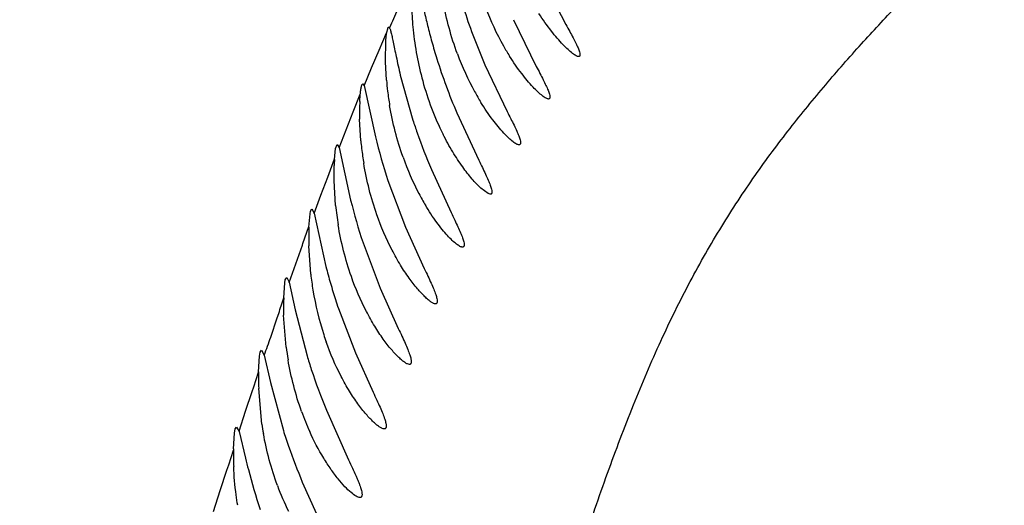
# Model space of a CAD drawing. Units: inches. Extents: x 4.2 to 17.9, y 3.8 to 11.1.
# Drawn here: x 11.5 to 11.7, y 10.3 to 10.4 of the extents above; entities that cross this region are included whole.
import ezdxf

# ---------------------------------------------------------------- set-up
doc = ezdxf.new("R2010")
doc.units = ezdxf.units.IN
doc.header["$LTSCALE"] = 1.21
doc.header["$MEASUREMENT"] = 0
doc.layers.get('0').update_dxf_attribs({"linetype": 'CONTINUOUS'})

msp = doc.modelspace()

# ---------------------------------------------------------------- linework, layer by layer
at = {"color": 7, "linetype": 'Continuous'}
for p, q in [((11.5939330782, 10.3793387705), (11.5974385589, 10.3725273774)), ((11.5880347353, 10.3733963155), (11.5921265544, 10.3650470601)), ((11.5653394595, 10.3709140138), (11.5656418963, 10.3720281971)), ((11.565719034, 10.3720672223), (11.5658184106, 10.3720080069)), ((11.5652088285, 10.3696442407), (11.5653394595, 10.3709140138)), ((11.5651340978, 10.3658753859), (11.5652088285, 10.3696442407)), ((11.5653145545, 10.3626002698), (11.5651340978, 10.3658753859)), ((11.5829422669, 10.3653197987), (11.5869217617, 10.3569601933)), ((11.5677907381, 10.3634777068), (11.5700557631, 10.3553926421)), ((11.56109748, 10.361919848), (11.5613260367, 10.3616254754)), ((11.5613260367, 10.3616254754), (11.5633469202, 10.3524621217)), ((11.5605448975, 10.3587499775), (11.5606311592, 10.3599535409)), ((11.5779028598, 10.3567346474), (11.5818405128, 10.3482473178)), ((11.5607277138, 10.351732816), (11.5605041762, 10.3556038665)), ((11.5560112759, 10.3484021209), (11.5562139444, 10.3503505872)), ((11.5562139444, 10.3503505872), (11.556523672, 10.3510833456)), ((11.5565229709, 10.3510834571), (11.556845914, 10.3505427426)), ((11.556845914, 10.3505427426), (11.5589094922, 10.3410870126)), ((11.5559352335, 10.3446385883), (11.5559540381, 10.34730648)), ((11.5733545621, 10.3466193711), (11.5768952606, 10.3388889801)), ((11.5562139232, 10.34016055), (11.5559352335, 10.3446385883)), ((11.5655846115, 10.3446343751), (11.5687437201, 10.3362639305)), ((11.5835288939, 10.3422794796), (11.5821926518, 10.3432711563)), ((11.5839032848, 10.342175382), (11.5835288939, 10.3422794796)), ((11.551454317, 10.3362862901), (11.5516542066, 10.3386771354)), ((11.5516542066, 10.3386771354), (11.5517442582, 10.3391317173)), ((11.5517442582, 10.3391317173), (11.5519869551, 10.3395385642)), ((11.5519864125, 10.3395386478), (11.552380051, 10.338801084)), ((11.552380051, 10.338801084), (11.5544968569, 10.3292112803)), ((11.5687437201, 10.3362639305), (11.572095433, 10.3288657508)), ((11.551764359, 10.3278614227), (11.5514131801, 10.3329600604)), ((11.5611230966, 10.3334740442), (11.5642053328, 10.3253419506)), ((11.5469407333, 10.323624779), (11.5471282065, 10.3263036248)), ((11.5471282065, 10.3263036248), (11.5472239678, 10.3268277039)), ((11.5472239678, 10.3268277039), (11.5474783252, 10.3272660324)), ((11.5474777616, 10.3272661185), (11.547919012, 10.3264161112)), ((11.547919012, 10.3264161112), (11.5489843537, 10.3214756259)), ((11.5642053328, 10.3253419506), (11.5674401806, 10.3181582471)), ((11.5473720372, 10.3148264249), (11.5469260878, 10.320548894)), ((11.5489843537, 10.3214756259), (11.5511126217, 10.3132343299)), ((11.5567130248, 10.3217401576), (11.5597499697, 10.313797367)), ((11.5426218784, 10.3132164311), (11.5427446227, 10.313875035)), ((11.5427446227, 10.313875035), (11.54298639, 10.3142465598)), ((11.5429855095, 10.3142466982), (11.5434461939, 10.3133896944)), ((11.5434461939, 10.3133896944), (11.5445576278, 10.3084851781)), ((11.5597499697, 10.313797367), (11.562925375, 10.3067471565)), ((11.5424489362, 10.31040513), (11.5426218784, 10.3132164311)), ((11.5445576278, 10.3084851781), (11.5468745456, 10.299896058)), ((11.5430232015, 10.3010442637), (11.5424562118, 10.3073858342)), ((11.5545726764, 10.3035252121), (11.5585505554, 10.2946132642)), ((11.5379572552, 10.2966148299), (11.5381186545, 10.2993944371)), ((11.5381186545, 10.2993944371), (11.5382779826, 10.300187331)), ((11.5382779826, 10.300187331), (11.5384956507, 10.3004611375)), ((11.538494009, 10.3004613805), (11.5389433334, 10.2996971251)), ((11.5389433334, 10.2996971251), (11.5401051279, 10.2949136647)), ((11.5502648312, 10.2906554297), (11.5543074513, 10.2817374834))]:
    msp.add_line(p, q, dxfattribs=at)
at = {"color": 9, "linetype": 'Continuous'}
for p, q in [((11.5640001752, 10.3679250744), (11.5653551919, 10.3710585328)), ((11.5626649454, 10.3647627708), (11.5640001752, 10.3679250744)), ((11.5613393892, 10.3615519807), (11.5626649454, 10.3647627708)), ((11.5593683113, 10.3569118368), (11.5606409322, 10.3600919191)), ((11.5581098708, 10.3537075344), (11.5593683113, 10.3569118368)), ((11.5568589739, 10.3504656128), (11.5581098708, 10.3537075344)), ((11.5548028383, 10.3452466594), (11.5560147912, 10.3484726594)), ((11.5535958082, 10.3419861732), (11.5548028383, 10.3452466594)), ((11.5523968143, 10.3387023915), (11.5535958082, 10.3419861732)), ((11.5503745508, 10.3333324475), (11.5514573777, 10.3363621463)), ((11.5491021138, 10.3297315464), (11.5502777917, 10.3330601419)), ((11.5502777917, 10.3330601419), (11.5503745508, 10.3333324475)), ((11.5479273111, 10.3263701468), (11.5491021138, 10.3297315464)), ((11.5457770565, 10.3200271822), (11.5460398049, 10.320826105)), ((11.5446143703, 10.3165950339), (11.5457770565, 10.3200271822)), ((11.5415682455, 10.3076850305), (11.5424490641, 10.3103203827)), ((11.5401184864, 10.3033232013), (11.5412902375, 10.3068508425)), ((11.5412902375, 10.3068508425), (11.5415682455, 10.3076850305)), ((11.5389357138, 10.2997450419), (11.5401184864, 10.3033232013)), ((11.5370854156, 10.2937496132), (11.5379541608, 10.2963957869)), ((11.5355757779, 10.2891370175), (11.5367744454, 10.2928009852)), ((11.5367744454, 10.2928009852), (11.5370854156, 10.2937496132)), ((11.5343625313, 10.2854158793), (11.5355757779, 10.2891370175))]:
    msp.add_line(p, q, dxfattribs=at)
at = {"color": 7, "linetype": 'Continuous'}
for centre, radius, start, end in [((11.0473183383, 9.5729592212), 1.565, 291.1539243848, 248.8455461152), ((11.0473183383, 9.5729592212), 1.455, 293.3239481931001, 246.6785167256), ((11.0473183383, 9.5729592212), 1.235, 299.4792506524, 83.76507647340001), ((11.6230478237, 10.3769770786), 0.0532308841, 181.619461766, 185.8115228874), ((11.6305921382, 10.3937243447), 0.0509072652, 200.8831428135, 209.3995827592), ((11.6785645832, 10.4070967489), 0.1043500884, 197.9564641664, 203.6002955937), ((11.6257407443, 10.3772509177), 0.055937692, 185.8112731887, 195.3595036338), ((11.6260279174, 10.3911597717), 0.0456718949, 209.4074404694, 212.131410527), ((11.6253690915, 10.3848323277), 0.0505007696, 200.3407023106, 208.7524610833), ((11.6218612798, 10.3674270889), 0.0567523597, 184.8789313023, 186.8978535827), ((11.6235410145, 10.3766490971), 0.0536571233, 195.3619888581, 200.8129938514), ((11.6199341347, 10.3671760135), 0.0548090123, 186.8792369673, 189.5949669579), ((11.6208337625, 10.3823463633), 0.0453288045, 208.7551824645, 211.596575759), ((11.6005732223, 10.3567275306), 0.04007938470000001, 177.1075676203, 179.1925931708001), ((11.6203303566, 10.3754035113), 0.0502134017, 200.7861819264, 206.6544636284), ((11.6090195031, 10.3566308199), 0.04852619480000001, 179.2189459205, 181.2126335426), ((11.6636314944, 10.3768964178), 0.1032183639, 193.6932868602, 198.2136406809), ((11.6171533434, 10.3569533717), 0.0566666205, 185.2860141003, 188.1065113213), ((11.6147746903, 10.3566144214), 0.0542639391, 188.1063628447, 189.4307371546), ((11.6151354033, 10.3653750297), 0.0497000304, 199.4769514484, 207.6768990282), ((11.5917491073, 10.3459858099), 0.0358194242, 176.1319971161, 177.8870130655), ((11.6103762429, 10.3628742213), 0.04432382059999999, 207.6715867472001, 210.7792085836), ((11.6117710736, 10.3457991711), 0.0558425554, 185.7952345996, 189.3865322259), ((11.6587086619, 10.3659770704), 0.1028561581, 194.0039619421, 198.4214754068), ((11.5911045557, 10.3342652368), 0.0397017139, 177.0820429794, 178.5224440929), ((11.600534051, 10.3340641367), 0.0491332774, 178.5715494228, 181.287604616), ((11.6521046791, 10.3541662463), 0.1007473933, 194.3413557902, 196.09723946), ((11.6070109703, 10.3341249058), 0.05560053309999999, 186.4681852296, 189.45548165), ((11.655852179, 10.3552142762), 0.1046385537, 196.0796497371, 197.7344269901), ((11.6074676409, 10.334221071), 0.0560668008, 189.4757526459, 197.8334089618), ((11.5983235315, 10.3218808989), 0.0514147008, 179.100155782, 181.4845325301), ((11.5885202818, 10.3220212123), 0.0416104588, 177.7914120786, 179.0813466444), ((11.6516140503, 10.3538625864), 0.1001900947, 197.7364293313, 198.7001104249), ((11.601966038, 10.3324930807), 0.0503003626, 197.87886508, 199.4534812736), ((11.6020765527, 10.3218302173), 0.0551510393, 187.2958599346, 189.6838742808), ((11.6448310581, 10.3415735118), 0.0979094202, 196.8246033695, 198.3052307784999), ((11.5850608322, 10.309133552), 0.04263086429999999, 178.2907485921, 179.5330992178), ((11.6591410186, 10.3463138112), 0.1129840802, 198.3082557894, 202.2540180463), ((11.5953423263, 10.3090602719), 0.0529126152, 179.5444742846, 181.8134471677), ((11.5956840562, 10.3196625299), 0.0484058984, 199.7493442863, 204.3534068285), ((11.5969732833, 10.3088932982), 0.0545180583, 188.2777127097, 190.1022518856001), ((11.643957713, 10.3305900403), 0.1018197522, 197.5449609827, 199.2011131747), ((11.5847211669, 10.2954668236), 0.0467780008, 178.5937294796, 181.070975113), ((11.6575277469, 10.3353180477), 0.1161898556, 199.2021032134, 202.6060892559), ((11.5899254459, 10.2955316691), 0.0519825928, 181.0352207611, 182.2930727977), ((11.5903479072, 10.306516764), 0.0474879509, 200.2916318665, 206.328256034)]:
    msp.add_arc(centre, radius, start, end, dxfattribs=at)
at = {"color": 9, "linetype": 'Continuous'}
for centre, radius, start, end in [((11.8865410535, 10.2303130772), 0.3505826828, 155.5931974584, 156.1739997012), ((11.2467804774, 10.4188346676), 0.3148997037, 341.8661826986, 342.4012150541), ((11.4133139686, 10.3625453477), 0.1391086871, 339.3069988244, 340.7118302256999)]:
    msp.add_arc(centre, radius, start, end, dxfattribs=at)
msp.add_open_spline([(11.4028424775, 8.4759733416), (11.4032968882, 8.5000066219), (11.4038056285, 8.5477949414), (11.4037972472, 8.6189443241), (11.4041875326, 8.677516604500001), (11.4051548262, 8.7235932184), (11.4062909861, 8.7573396803), (11.40795533, 8.7904062997), (11.4101871436, 8.8227475875), (11.4129270412, 8.854373208), (11.4161223443, 8.8853306361), (11.4196553232, 8.915688914), (11.4246358608, 8.9551939831), (11.4299474094, 8.9941088738), (11.4352497637, 9.032548094600001), (11.4391019033, 9.0609397264), (11.4427623536, 9.0891245577), (11.44722388, 9.1263828483), (11.4518848274, 9.172608567300001), (11.4560353089, 9.227620996599999), (11.4590964541, 9.2818473698), (11.4614135915, 9.3351266834), (11.4631625913, 9.3788537766), (11.4647275556, 9.413221164400001), (11.4660268434, 9.4384872253), (11.4674614776, 9.463384246), (11.4690424471, 9.4878944854), (11.4707780088, 9.512000647), (11.4732903878, 9.5433002345), (11.4767865443, 9.5813148765), (11.4828699924, 9.6390267648), (11.4910874406, 9.706350045299999), (11.5014574928, 9.781665926799999), (11.5102382757, 9.840129322200001), (11.5169941745, 9.8840506668), (11.5217773532, 9.9153311004), (11.5262549264, 9.9457550637), (11.5303910299, 9.9753794481), (11.5342789444, 10.0041408571), (11.5379985183, 10.0318917771), (11.5417703121, 10.0584354727), (11.5458123617, 10.0835851166), (11.5501983699, 10.1072231659), (11.5564732179, 10.1358226547), (11.5652044507, 10.1682474213), (11.5763514474, 10.2037178611), (11.5867114688, 10.2357094394), (11.5943599181, 10.2606471358), (11.6003268408, 10.2792007304), (11.6047538765, 10.2921132223), (11.6093589427, 10.3043135412), (11.6142359763, 10.3157739392), (11.6194861592, 10.3264527921), (11.625133784, 10.336339301), (11.6311264382, 10.3454714482), (11.6373964227, 10.3538924753), (11.6437880744, 10.361699493), (11.6501555126, 10.3689708186), (11.6564305465, 10.3756963142), (11.6625340871, 10.3818463671), (11.6683408363, 10.3874219376), (11.6737159641, 10.3924253586), (11.6785231969, 10.3968577591), (11.6821006724, 10.4002106343), (11.6845498976, 10.4026392912), (11.6860678244, 10.4042455795), (11.6873352887, 10.4057294296), (11.688334146, 10.4070997746), (11.6890467874, 10.4083685009), (11.6894529314, 10.4095548767), (11.6895109541, 10.4106807164), (11.6892831956, 10.4113635328), (11.6891188846, 10.4116660395)], degree=3, knots=[0, 0, 0, 0, 0.0363929048, 0.0723525181, 0.1077208122, 0.12507031, 0.1421264739, 0.1588401128, 0.1751938073, 0.1912049238, 0.2068983299, 0.2223106132, 0.2374766472, 0.2671817777, 0.2817732272, 0.2962248451, 0.3105604793, 0.3248029586, 0.3530359491, 0.3808925467, 0.4083216437, 0.4352619838, 0.4616328972, 0.4745774212, 0.4873478988, 0.4999360398, 0.5123337886, 0.5245332226, 0.5365268529, 0.5598733399, 0.5823280374, 0.6243848167, 0.6625505889, 0.6974288504, 0.7138899589, 0.7298297045000001, 0.7453378366, 0.7604476298999999, 0.7751157811, 0.7892786302, 0.8028383287, 0.8157054287000001, 0.8278411389, 0.8392320284, 0.8600271435, 0.8786528381, 0.8955202058, 0.9109385087999999, 0.9181432377, 0.9250265298, 0.9316029901, 0.9378824444, 0.943876134, 0.9496084056999999, 0.9551095037, 0.9604028467, 0.9654960441, 0.9703817245999999, 0.9750336493, 0.9794198681999999, 0.9834982873, 0.9872208529000001, 0.9905376147, 0.9933982568999999, 0.9946433284, 0.9957592081000001, 0.9967433719, 0.9975960673000001, 0.9983228059, 0.9989391675, 0.9994788045, 1, 1, 1, 1], dxfattribs=at)
at = {"color": 7, "linetype": 'Continuous'}
for points, knots in [([(11.5704006581, 10.381540338), (11.5704440484, 10.3815390199), (11.5705453752, 10.3814396234), (11.5706439663, 10.3812219457), (11.5707685404, 10.3808688376), (11.5709637785, 10.3801405516), (11.5712291792, 10.3789063304), (11.5716024383, 10.3770795264), (11.5720825423, 10.3748338131), (11.5726938626, 10.3722443034), (11.5734403684, 10.369393527), (11.5740175348, 10.3674257536), (11.5743329446, 10.36641585)], [0, 0, 0, 0, 0.0083073556, 0.0236219829, 0.0471533442, 0.07914777440000001, 0.1682564729, 0.2883880703, 0.4361232242, 0.6076492327, 0.7975303598000001, 1, 1, 1, 1]), ([(11.5780174369, 10.3672781677), (11.5774522488, 10.3688008052), (11.5764738671, 10.3718779828), (11.5757521944, 10.3750247697), (11.5754646379, 10.3765988425)], [0, 0, 0, 0, 0.5037259211999999, 1, 1, 1, 1]), ([(11.5997045107, 10.366791819), (11.5996396144, 10.3667898477), (11.5994854632, 10.3668237756), (11.5991130554, 10.3669960966), (11.5985418169, 10.3674011966), (11.5977561201, 10.3680804815), (11.596844114, 10.3689875729), (11.595841179, 10.3700988216), (11.5943584316, 10.3719120897), (11.5932953841, 10.3734181216), (11.5926032582, 10.3744923506)], [0, 0, 0, 0, 0.0183671205, 0.0436621742, 0.1159584579, 0.2151670999, 0.3375752651, 0.4794743471, 0.6384945885, 1, 1, 1, 1]), ([(11.5656418963, 10.3720281971), (11.5656478679, 10.3720343111), (11.5656693724, 10.372054098), (11.5656987607, 10.372067172), (11.5657196044, 10.3720671716)], [0, 0, 0, 0, 0.2907915568, 1, 1, 1, 1]), ([(11.5658184106, 10.3720080069), (11.5658480326, 10.3719730454), (11.5659032906, 10.3718759119), (11.5660153062, 10.3715997548), (11.5661546943, 10.3711001095), (11.5663341311, 10.3703282009), (11.5665417758, 10.3693317578), (11.5667842469, 10.3681248945), (11.5671866847, 10.3661459912), (11.5675303464, 10.3645758553), (11.5677907381, 10.3634777068)], [0, 0, 0, 0, 0.0156778864, 0.0378013543, 0.1020085331, 0.1926720811, 0.3090881649, 0.4501702468, 0.6138633962, 1, 1, 1, 1]), ([(11.5974385589, 10.3725273774), (11.597660416, 10.372114923), (11.5980844482, 10.3713293282), (11.5986793627, 10.3702143692), (11.5991830714, 10.3692328269), (11.5995755851, 10.3684042635), (11.5998342342, 10.3677450423), (11.5999491904, 10.367297049), (11.5999489876, 10.3670317638), (11.5999108034, 10.366896802), (11.5998220783, 10.366808073), (11.5997438703, 10.3667930146), (11.5997045107, 10.366791819)], [0, 0, 0, 0, 0.2179923679, 0.415539632, 0.588180124, 0.7315790684000001, 0.8418580286, 0.9180806515000001, 0.9445268732, 0.9647330215000001, 0.9816712044, 1, 1, 1, 1]), ([(11.5743329446, 10.36641585), (11.5748458072, 10.3647737269), (11.5759632994, 10.3615180034), (11.5772312065, 10.3583182326), (11.5779028598, 10.3567346474)], [0, 0, 0, 0, 0.5000310937, 1, 1, 1, 1]), ([(11.5915419899, 10.3613448818), (11.5908225689, 10.3621090178), (11.5893400626, 10.3638911735), (11.5880241563, 10.3657981923), (11.5873515651, 10.3668685849)], [0, 0, 0, 0, 0.4536111196, 1, 1, 1, 1]), ([(11.5921265544, 10.3650470601), (11.5923447137, 10.3646266116), (11.5927613077, 10.3638258899), (11.5933445192, 10.3626894113), (11.5938364174, 10.3616892995), (11.5942173785, 10.3608453209), (11.5944648893, 10.3601737899), (11.5945705133, 10.3597176222), (11.5945631771, 10.3594479388), (11.5945201826, 10.3593107492), (11.5944273515, 10.3592211486), (11.5943467305, 10.3592057638), (11.5943061408, 10.3592046045)], [0, 0, 0, 0, 0.2178558287, 0.4151426167, 0.5874550159, 0.7305236895, 0.8405780674, 0.9168781557, 0.9435069931, 0.9640079715000001, 0.9813241851000001, 1, 1, 1, 1]), ([(11.5606311592, 10.3599535409), (11.560657984, 10.3602380148), (11.5607002052, 10.3606356303), (11.5607754255, 10.3611253695), (11.5608295711, 10.3614028345), (11.5608898573, 10.3616250606), (11.5609527919, 10.3617956225), (11.5610364716, 10.3619199006), (11.5610981975, 10.3619197281)], [0, 0, 0, 0, 0.4155619459000001, 0.5817003996, 0.7194446081999999, 0.8287313225, 0.9102281729, 1, 1, 1, 1]), ([(11.5943061408, 10.3592046045), (11.5942408138, 10.3592027386), (11.5940864881, 10.3592362041), (11.5937160251, 10.3594070447), (11.5931516861, 10.3598089741), (11.5923793575, 10.3604839277), (11.5918346903, 10.3610339889), (11.5915419899, 10.3613448818)], [0, 0, 0, 0, 0.0553613217, 0.1308628058, 0.345110398, 0.6382876206, 1, 1, 1, 1]), ([(11.5682794226, 10.3488036662), (11.567744783, 10.3503129613), (11.5668242792, 10.3533647002), (11.5661557402, 10.3564807427), (11.565891863, 10.3580403304)], [0, 0, 0, 0, 0.5030532731, 1, 1, 1, 1]), ([(11.5863313247, 10.35309452), (11.5856232091, 10.3538524553), (11.5841675619, 10.3556283255), (11.5828819022, 10.3575289662), (11.5822245794, 10.358597016)], [0, 0, 0, 0, 0.4526785189, 1, 1, 1, 1]), ([(11.5869217617, 10.3569601933), (11.5871372587, 10.3565316288), (11.5875481874, 10.3557154003), (11.5881218858, 10.3545565854), (11.5886040555, 10.3535369437), (11.5889757285, 10.3526765623), (11.5892150207, 10.3519921316), (11.5893142918, 10.3515275608), (11.5893020294, 10.3512532617), (11.5892555985, 10.3511137605), (11.5891593924, 10.3510230607), (11.5890766109, 10.3510075078), (11.589034924, 10.3510064205)], [0, 0, 0, 0, 0.2176857686, 0.4147083676, 0.5867393907, 0.7295897571, 0.8395767258, 0.9160222983, 0.9428017882999999, 0.9635092607, 0.9810760146999999, 1, 1, 1, 1]), ([(11.5700557631, 10.3553926421), (11.5702985516, 10.3546469304), (11.5713036614, 10.3516879197), (11.5724398812, 10.3487738909), (11.5733545621, 10.3466193711)], [0, 0, 0, 0, 0.2509664017, 1, 1, 1, 1]), ([(11.5821926518, 10.3432711563), (11.5816511153, 10.3437695338), (11.580516474, 10.3449871792), (11.5788362182, 10.3471471984), (11.5770841061, 10.3498201703), (11.575989531, 10.3518101614), (11.5754532231, 10.3528773353)], [0, 0, 0, 0, 0.1873371626, 0.4225482502, 0.6959803956, 1, 1, 1, 1]), ([(11.589034924, 10.3510064205), (11.588969841, 10.3510047229), (11.5888169415, 10.3510371984), (11.5884516694, 10.3512032649), (11.5878983462, 10.3515944681), (11.5871447417, 10.352253035), (11.5866153078, 10.3527905573), (11.5863313247, 10.35309452)], [0, 0, 0, 0, 0.0564138058, 0.1326137491, 0.3471335942, 0.6395518709, 1, 1, 1, 1]), ([(11.5636032908, 10.338480543), (11.5630735556, 10.3399895887), (11.5621624154, 10.3430436531), (11.5615036271, 10.3461612656), (11.5612441609, 10.3477229928)], [0, 0, 0, 0, 0.5025436168999999, 1, 1, 1, 1]), ([(11.5818405128, 10.3482473178), (11.5820554498, 10.3478082806), (11.5824640312, 10.3469738532), (11.5830324185, 10.3457908267), (11.5835076131, 10.3447524896), (11.5838728346, 10.3438755566), (11.5841096814, 10.3431766975), (11.5842086451, 10.3427007508), (11.5841932796, 10.3424193489), (11.5841410478, 10.3422764864), (11.5840349868, 10.3421880871), (11.5839476427, 10.3421753776), (11.5839032848, 10.342175382)], [0, 0, 0, 0, 0.2179334392, 0.4142252761, 0.5850938523, 0.7270891438, 0.8372890420999999, 0.9144102406, 0.9413902062999999, 0.9622322377, 0.9802239612, 1, 1, 1, 1]), ([(11.5789140259, 10.3326996257), (11.578847257, 10.3326981347), (11.5786919557, 10.3327300833), (11.5783245583, 10.3328940329), (11.5777743273, 10.3332811106), (11.5770317414, 10.3339346936), (11.5761814486, 10.3348107849), (11.575254962, 10.3358903967), (11.573890192, 10.3376641789), (11.5729228857, 10.3391399204), (11.5722956252, 10.3401923424)], [0, 0, 0, 0, 0.0197478396, 0.0459567116, 0.1187267339, 0.2172484645, 0.338465367, 0.4793041916, 0.6377286561, 1, 1, 1, 1]), ([(11.5740880917, 10.3225516391), (11.5739760746, 10.3225492284), (11.5737036229, 10.32263787), (11.5732802721, 10.3228890776), (11.5727648358, 10.32328547), (11.5719174581, 10.3240544162), (11.5707444835, 10.3253365575), (11.5692773455, 10.3272363122), (11.5677501694, 10.3295515915), (11.5656740396, 10.3332615272), (11.5643602557, 10.336324193), (11.5636032908, 10.338480543)], [0, 0, 0, 0, 0.0172995004, 0.042703767, 0.0762365542, 0.1173409053, 0.2193425009, 0.3439591099, 0.4876735424, 0.6471402735, 1, 1, 1, 1]), ([(11.5768952606, 10.3388889801), (11.5771086824, 10.3384435431), (11.5775153191, 10.3375950385), (11.5780813717, 10.3363900357), (11.5785546538, 10.3353295998), (11.5789160741, 10.3344346465), (11.579143444, 10.3337224781), (11.5792304198, 10.333239094), (11.5792067126, 10.3329544487), (11.5791516132, 10.3328097079), (11.5790467598, 10.3327166733), (11.5789585371, 10.3327006197), (11.5789140259, 10.3326996257)], [0, 0, 0, 0, 0.2171201508, 0.4136154606, 0.5851755668999999, 0.7276432953, 0.8374206376000001, 0.9140173221, 0.9410718198, 0.9622358146, 0.9804288678, 1, 1, 1, 1]), ([(11.5590392726, 10.3274261179), (11.558508056, 10.3289367662), (11.5575946245, 10.3319983865), (11.5569357814, 10.3351239948), (11.5566762206, 10.3366915822)], [0, 0, 0, 0, 0.501942832, 1, 1, 1, 1]), ([(11.572095433, 10.3288657508), (11.5723095877, 10.3284116213), (11.5727175435, 10.3275464605), (11.5732847117, 10.3263176185), (11.5737576288, 10.3252360683), (11.5741169035, 10.3243231898), (11.5743396579, 10.3235961637), (11.5744215368, 10.3231026041), (11.5743928982, 10.3228119543), (11.5743339807, 10.3226640162), (11.5742250778, 10.3225691287), (11.5741340322, 10.3225526278), (11.5740880917, 10.3225516391)], [0, 0, 0, 0, 0.2168418587, 0.4131089615, 0.5844544559, 0.7266954784, 0.8363091395000001, 0.9130395238, 0.9402689608, 0.9616755445999999, 0.9801547643999999, 1, 1, 1, 1]), ([(11.5694232755, 10.3117146204), (11.5693100363, 10.31171248), (11.5690364168, 10.3117987699), (11.5686113805, 10.3120459047), (11.5680974126, 10.3124354587), (11.5672561523, 10.3131906579), (11.566095334, 10.3144522971), (11.5646465847, 10.3163243716), (11.5631395627, 10.3186076517), (11.5610878942, 10.322270424), (11.5597885625, 10.3252953231), (11.5590392726, 10.3274261179)], [0, 0, 0, 0, 0.0176988696, 0.0433562909, 0.0770116017, 0.1181349598, 0.2199680076, 0.3443135956, 0.4877608921, 0.6470368333, 1, 1, 1, 1]), ([(11.5674401806, 10.3181582471), (11.5676563817, 10.3176952804), (11.5680681333, 10.3168130229), (11.5686399107, 10.3155594489), (11.5691158324, 10.3144555855), (11.5694761523, 10.3135234515), (11.569697585, 10.3127807976), (11.5697761384, 10.3122763971), (11.5697427861, 10.3119795866), (11.5696795528, 10.3118284557), (11.5695654878, 10.3117321279), (11.5694710417, 10.3117155233), (11.5694232755, 10.3117146204)], [0, 0, 0, 0, 0.2164441666, 0.4124330861, 0.5835890939, 0.7257051354999999, 0.8352617131, 0.9120506664, 0.9393827094, 0.9609782356000001, 0.9797625415000001, 1, 1, 1, 1]), ([(11.5649153265, 10.300169431), (11.5647999983, 10.3001674288), (11.5645229495, 10.3002518522), (11.5640925676, 10.3004965229), (11.5635752901, 10.3008818208), (11.5627321323, 10.3016280168), (11.5615717022, 10.3028760575), (11.5601260376, 10.3047298681), (11.5586239701, 10.3069921806), (11.5565792926, 10.3106243672), (11.5552846099, 10.313625982), (11.5545372125, 10.3157409768)], [0, 0, 0, 0, 0.0181306316, 0.04409822400000001, 0.0779529488, 0.1191825167, 0.2210144261, 0.3452005771, 0.4884033347, 0.6474066405, 1, 1, 1, 1]), ([(11.5501253985, 10.303305889), (11.5495855299, 10.3048095623), (11.5486541319, 10.3078642121), (11.5479792123, 10.3109848324), (11.5477113688, 10.3125531534)], [0, 0, 0, 0, 0.5010386152, 1, 1, 1, 1]), ([(11.562925375, 10.3067471565), (11.5631451661, 10.3062752391), (11.5635638312, 10.3053755998), (11.5641448658, 10.304096837), (11.5646278812, 10.3029700415), (11.5649923897, 10.302017984), (11.5652142644, 10.3012589732), (11.5652899302, 10.3007430219), (11.5652515078, 10.3004396073), (11.5651834047, 10.3002850161), (11.5650635004, 10.3001871148), (11.5649651905, 10.3001702966), (11.5649153265, 10.300169431)], [0, 0, 0, 0, 0.215987071, 0.4116981216, 0.5826842086999999, 0.7246765206, 0.8341389712999999, 0.9109425367, 0.9383713546, 0.9601734425, 0.9793088445, 1, 1, 1, 1]), ([(11.5458070777, 10.2900480059), (11.5452499155, 10.2915536026), (11.5442852523, 10.2946184168), (11.543581709, 10.2977527231), (11.5433004574, 10.2993305353)], [0, 0, 0, 0, 0.5004206082, 1, 1, 1, 1]), ([(11.5605669956, 10.2878965003), (11.5604684243, 10.2878949391), (11.5602369429, 10.2879524594), (11.5596914148, 10.2882248129), (11.5588801857, 10.2888516547), (11.5578034968, 10.289895862), (11.55660052, 10.29128725), (11.5553261188, 10.2929916522), (11.5535240611, 10.295762386), (11.5523249959, 10.2980679274), (11.5515853487, 10.2997016935)], [0, 0, 0, 0, 0.019575961, 0.0462276028, 0.1209672361, 0.2215624001, 0.344046515, 0.4856715063, 0.6438813941, 1, 1, 1, 1]), ([(11.5401051279, 10.2949136647), (11.5402688823, 10.2942385657), (11.5410383886, 10.2911623944), (11.5419227046, 10.2881134914), (11.5427066612, 10.2857644602)], [0, 0, 0, 0, 0.2190665171, 1, 1, 1, 1]), ([(11.5585505554, 10.2946132642), (11.5587757356, 10.2941323248), (11.5592047736, 10.2932150448), (11.5597159748, 10.2920946595), (11.5600763834, 10.2912670865), (11.5603091584, 10.2907081763), (11.5605100295, 10.2901941006), (11.5607177061, 10.2896104308), (11.5608907003, 10.2890112465), (11.5609648213, 10.2884829928), (11.5609216029, 10.2881723961), (11.5608483928, 10.2880139824), (11.5607219723, 10.2879143378), (11.5606192768, 10.2878973284), (11.5605669956, 10.2878965003)], [0, 0, 0, 0, 0.2154709859, 0.4108874754, 0.4996518449, 0.5817102679999999, 0.6565260044, 0.7235915395, 0.8329429143000001, 0.9097436659999999, 0.9372607631000001, 0.9592701599, 0.9787842656999999, 1, 1, 1, 1]), ([(11.5387027302, 10.2865018064), (11.5385997504, 10.287122461), (11.5382581619, 10.2894272982), (11.5380525816, 10.2917524399), (11.5379844787, 10.2934517942)], [0, 0, 0, 0, 0.2700335487, 1, 1, 1, 1])]:
    msp.add_open_spline(points, degree=3, knots=knots, dxfattribs=at)

doc.saveas('drawing.dxf')
